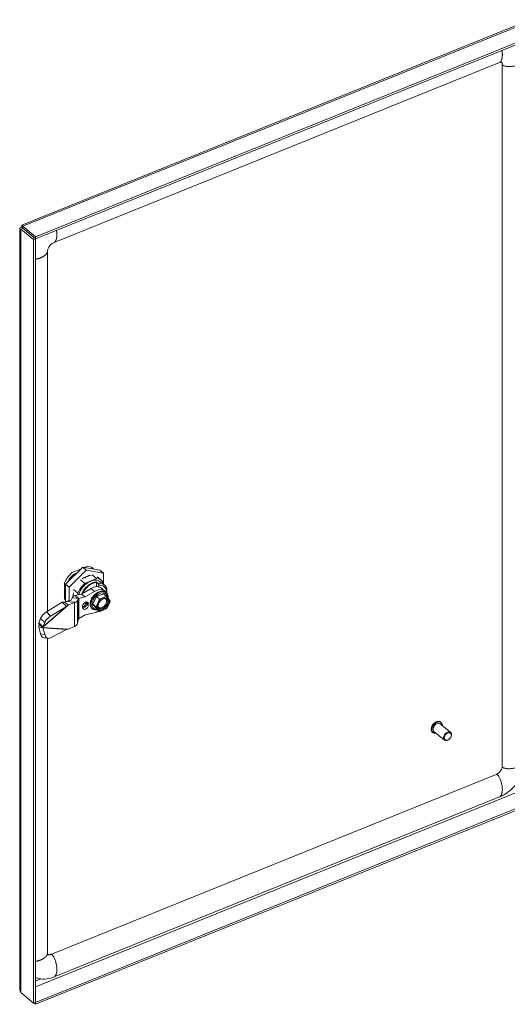
# Model space of a CAD drawing. Units: inches. Extents: x 5 to 164, y 3 to 101.
# Drawn here: x 141 to 150, y 29 to 47 of the extents above; entities that cross this region are included whole.
import ezdxf

# ---------------------------------------------------------------- set-up
doc = ezdxf.new("R2010")
doc.units = ezdxf.units.IN
doc.header["$LTSCALE"] = 10
doc.header["$MEASUREMENT"] = 0
doc.layers.add('Visible (ANSI)', color=7, linetype='Continuous', lineweight=5)
doc.layers.add('Visible Narrow (ANSI)', color=7, linetype='Continuous', lineweight=5)

msp = doc.modelspace()

# ---------------------------------------------------------------- linework, layer by layer
at = {"layer": 'Visible (ANSI)'}
for p, q in [((141.317, 42.9322), (150.4864, 46.639)), ((150.7823, 46.447), (141.5636, 42.7202)), ((150.7823, 46.4126), (141.5636, 42.6858)), ((141.8967, 42.6197), (149.929, 45.867)), ((149.978, 45.8372), (149.978, 33.1652)), ((141.2786, 29.1368), (141.2786, 42.8762)), ((141.3328, 42.8751), (141.2983, 42.8612)), ((141.2983, 42.8612), (141.5287, 42.6712)), ((141.3318, 42.8891), (141.3251, 42.8946)), ((141.3328, 42.8751), (141.5632, 42.6852)), ((141.5636, 42.7202), (141.3332, 42.9101)), ((141.3332, 42.8757), (141.3332, 42.9101)), ((141.3332, 42.8757), (141.5636, 42.6858)), ((141.5632, 42.6852), (141.5287, 42.6712)), ((141.5287, 42.6712), (141.5287, 28.8896)), ((141.5632, 42.6852), (141.5632, 28.9036)), ((141.5636, 42.6858), (141.5636, 42.7202)), ((141.7789, 35.9637), (141.7789, 42.4626)), ((142.4135, 36.7569), (142.1025, 36.4522)), ((142.478, 36.7037), (142.167, 36.399)), ((142.2145, 36.6635), (142.2194, 36.6595)), ((142.3805, 36.7246), (142.2194, 36.6595)), ((142.3107, 36.6562), (142.2448, 36.6296)), ((142.2448, 36.6296), (142.2448, 36.625)), ((142.2454, 36.6252), (142.2448, 36.6257)), ((142.2448, 36.625), (142.2454, 36.6252)), ((142.2516, 36.6323), (142.2704, 36.6168)), ((142.7244, 36.7036), (142.4135, 36.7569)), ((142.4135, 36.7569), (142.478, 36.7037)), ((142.5043, 36.7746), (142.4464, 36.7512)), ((142.789, 36.6504), (142.478, 36.7037)), ((142.4995, 36.7787), (142.5043, 36.7746)), ((142.5835, 36.618), (142.6642, 36.5516)), ((142.5985, 36.7384), (142.6034, 36.7344)), ((142.7244, 36.7036), (142.789, 36.6504)), ((142.789, 36.4777), (142.789, 36.6504)), ((142.0806, 36.4758), (142.0854, 36.4718)), ((142.0854, 36.4718), (142.0854, 36.1878)), ((142.1025, 36.4522), (142.1025, 36.1346)), ((142.1025, 36.4522), (142.167, 36.399)), ((142.3724, 36.5327), (142.4531, 36.4662)), ((142.4474, 36.5702), (142.4547, 36.5659)), ((142.4499, 36.5715), (142.4499, 36.5687)), ((142.6642, 36.5516), (142.4531, 36.4662)), ((142.4595, 36.5679), (142.4546, 36.574)), ((142.4547, 36.5659), (142.4637, 36.5696)), ((142.4637, 36.5696), (142.4586, 36.576)), ((142.6586, 36.4941), (142.6876, 36.4702)), ((142.6635, 36.4066), (142.6635, 36.4829)), ((142.6748, 36.5844), (142.7554, 36.5179)), ((142.7038, 36.4328), (142.7038, 36.4033)), ((142.7357, 36.4941), (142.8003, 36.4409)), ((142.789, 36.4502), (142.789, 36.4776)), ((142.167, 36.399), (142.167, 36.1532)), ((142.2476, 36.3579), (142.3283, 36.2914)), ((142.2758, 36.2486), (142.391, 36.2731)), ((142.3283, 36.2914), (142.3283, 36.2598)), ((142.391, 36.2731), (142.5632, 36.374)), ((142.4555, 36.2199), (142.391, 36.2731)), ((142.4555, 36.2199), (142.6278, 36.3208)), ((142.6603, 36.2271), (142.7876, 36.2785)), ((142.7504, 36.3806), (142.8149, 36.3274)), ((142.8441, 36.232), (142.7876, 36.2785)), ((142.8254, 36.3054), (142.8367, 36.296)), ((142.0434, 36.1254), (141.7584, 35.9511)), ((142.0434, 36.1254), (142.0945, 36.074)), ((142.0806, 36.1918), (142.0854, 36.1878)), ((142.1109, 36.138), (142.087, 36.1283)), ((142.087, 36.1283), (142.131, 36.092)), ((142.0945, 36.074), (142.1183, 36.0499)), ((142.2022, 36.1627), (142.1109, 36.138)), ((142.2642, 36.1237), (142.1109, 36.138)), ((142.131, 36.092), (142.1515, 36.0751)), ((142.2667, 36.1217), (142.1515, 36.0751)), ((142.2235, 36.2067), (142.208, 36.1665)), ((142.2235, 36.2067), (142.2992, 36.1996)), ((142.2642, 36.1237), (142.2702, 36.1231)), ((142.2758, 36.2486), (142.3198, 36.2124)), ((142.2992, 36.1996), (142.3346, 36.1963)), ((142.3346, 36.1963), (142.319, 36.1561)), ((142.3198, 36.2124), (142.3404, 36.1954)), ((142.3404, 36.1954), (142.4555, 36.2199)), ((142.5131, 36.0687), (142.5131, 36.0962)), ((142.5795, 36.2023), (142.5696, 36.1983)), ((142.5696, 36.1983), (142.5696, 36.1834)), ((142.5967, 36.0915), (142.6603, 36.2271)), ((142.6531, 36.0449), (142.5967, 36.0915)), ((142.6603, 36.0074), (142.5967, 36.0915)), ((142.7168, 36.1805), (142.6603, 36.2271)), ((142.9089, 36.1466), (142.8453, 36.2306)), ((142.8478, 36.0102), (142.9094, 36.1414)), ((142.1183, 36.0499), (141.8333, 35.8756)), ((142.3404, 35.8298), (142.4555, 35.8985)), ((142.4118, 36.0553), (142.4118, 36.0277)), ((142.6278, 35.9368), (142.4555, 35.8985)), ((142.5696, 36.0273), (142.5696, 36.0123)), ((142.5696, 36.0123), (142.5795, 36.0163)), ((142.5838, 36.0124), (142.5951, 36.0031)), ((142.7168, 35.9608), (142.6603, 36.0074)), ((142.7237, 35.9599), (142.8477, 36.01)), ((141.6525, 35.8347), (141.6217, 35.7553)), ((141.6217, 35.7553), (141.6728, 35.7039)), ((141.6263, 35.7239), (141.6702, 35.6877)), ((141.7274, 35.7592), (141.6967, 35.6798)), ((142.3346, 35.8182), (142.319, 35.7474)), ((141.6217, 35.6741), (141.6525, 35.5525)), ((141.6217, 35.6741), (141.6728, 35.6677)), ((141.6702, 35.6877), (141.6908, 35.6707)), ((141.6728, 35.7039), (141.6967, 35.6798)), ((141.6728, 35.6677), (141.6967, 35.6647)), ((141.6967, 35.6647), (141.7274, 35.5432)), ((142.1183, 35.6356), (141.8333, 35.4824)), ((142.2667, 35.6854), (142.1515, 35.6388)), ((141.7183, 35.4837), (141.7932, 35.4744)), ((141.7789, 29.7906), (141.7789, 35.4761)), ((148.8757, 33.9594), (148.873, 33.9616)), ((148.7226, 33.7737), (148.7199, 33.7759)), ((148.9348, 33.639), (148.7456, 33.795)), ((149.0484, 33.7767), (148.8592, 33.9327)), ((149.0126, 33.6464), (149.0083, 33.6436)), ((149.056, 33.699), (149.0578, 33.7037)), ((149.8699, 33.0174), (141.8375, 29.7702)), ((141.5636, 28.9033), (150.7823, 32.6301)), ((141.5636, 28.8689), (150.7823, 32.5957)), ((149.9289, 32.6117), (141.8965, 29.3645)), ((141.5287, 28.8896), (141.2983, 29.0795)), ((141.5632, 28.9036), (141.5287, 28.8896)), ((141.5353, 28.8923), (141.5636, 28.8689)), ((141.5632, 28.9036), (141.5636, 28.9033)), ((141.5636, 28.9033), (141.5636, 28.8689))]:
    msp.add_line(p, q, dxfattribs=at)
for centre, major_axis, ratio, start_param, end_param in [((142.3618, 36.4415), (-0.2415, -0.2929), 0.6688348, 4.5067626, 5.1257944), ((142.3618, 36.4415), (0.2013, 0.2441), 0.6688348, 1.3553753, 1.8911984), ((142.3618, 36.4415), (0.2415, 0.2929), 0.6688348, 6.2113091, 6.6965908), ((142.5586, 36.2793), (-0.1968, -0.2387), 0.6688348, 4.46058, 5.171977), ((142.5586, 36.2793), (0.1771, 0.2148), 0.6688348, 0, 2.1424412), ((142.5586, 36.2793), (0.1968, 0.2387), 0.6688348, 6.0313764, 6.7427734), ((142.6231, 36.2261), (0.1771, 0.2148), 0.6688348, 5.4542038, 6.8857315), ((142.6393, 36.2128), (0.1592, 0.1931), 0.6688348, 5.5737351, 6.8524307), ((142.478, 36.3458), (0.1823, 0.221), 0.6688348, 2.2676776, 2.5384726), ((142.7159, 36.1496), (0.1208, 0.1465), 0.6688348, 5.5047263, 10.1254701), ((142.5984, 36.1962), (0.1521, 0.1844), 0.6688348, 0, 1.0695282), ((142.724, 36.1429), (0.1098, 0.1332), 0.6688348, 5.6314163, 9.9970365), ((142.6629, 36.143), (0.1521, 0.1844), 0.6688348, 5.9760895, 7.3527135), ((142.3618, 36.4415), (-0.2415, -0.2929), 0.6688348, 6.0775589, 6.18611), ((142.1941, 36.1678), (0.0141, -0.0004), 0.4220195, 5.3361144, 6.1358709), ((142.1941, 36.1815), (-0.1265, 0), 0.5773503, 2.1816616, 2.2160108), ((142.1941, 36.1678), (0.1265, -0.0039), 0.4220195, 5.3704636, 6.1358709), ((142.4625, 36.0757), (0.0394, 0.0477), 0.6688348, 5.6016767, 8.7432693), ((142.7234, 36.1717), (0.0104, -0.011), 0.1172303, 0.81272, 2.3835058), ((142.8374, 36.2178), (-0.0043, -0.0154), 0.6186477, 1.3012695, 2.8720553), ((142.8944, 36.1425), (0.0155, 0.0016), 0.5406211, 5.2009405, 6.5986873), ((141.7322, 35.8835), (0.0798, 0.0792), 0.3252876, 0.9408769, 2.5116733), ((142.4625, 36.0482), (-0.0394, -0.0477), 0.6688348, 5.6016767, 8.7432693), ((142.6629, 36.143), (0.1521, 0.1844), 0.6688348, 3.8506399, 4.2516707), ((142.6664, 36.0503), (0.0155, 0.0016), 0.540629, 3.6301369, 5.2009227), ((142.7234, 35.975), (0.0043, 0.0154), 0.6186436, 2.8720512, 4.442837), ((142.8374, 36.021), (0.0104, -0.011), 0.1172276, 6.2372217, 7.0958946), ((141.8071, 35.808), (-0.0798, -0.0792), 0.3252876, 4.0824696, 5.6532659), ((142.1941, 35.759), (0.1264, 0.0068), 0.7313712, 5.3181821, 6.0835894), ((141.7322, 35.5953), (-0.0139, -0.1116), 0.7411888, 5.1964936, 6.2831853), ((141.8071, 35.586), (-0.0139, -0.1116), 0.7411888, 5.1964936, 6.7672899), ((142.1941, 35.7453), (-0.1265, 0), 0.5773503, 2.1816616, 2.2160108), ((148.8024, 33.8639), (-0.0568, -0.0689), 0.6688348, 3.1415927, 6.2831853), ((148.9916, 33.7078), (0.0568, 0.0689), 0.6688348, 5.1641407, 10.5438226)]:
    msp.add_ellipse(centre, major_axis=major_axis, ratio=ratio, start_param=start_param, end_param=end_param, dxfattribs=at)
msp.add_ellipse((148.998, 33.7025), major_axis=(0.0497, 0.0602), ratio=0.6688348, dxfattribs=at)
for points, knots in [([(149.978, 45.8372), (149.978, 45.8452), (149.9768, 45.8517), (149.9733, 45.8617), (149.9711, 45.865), (149.9659, 45.8703), (149.9634, 45.8715), (149.957, 45.8728), (149.9536, 45.873), (149.9438, 45.8718), (149.9371, 45.8702), (149.929, 45.867)], [0, 0, 0, 0, 0.13889993, 0.13889993, 0.28588936, 0.28588936, 0.49327399, 0.49327399, 0.63982948, 0.63982948, 0.79409599, 0.79409599, 0.79409599, 0.79409599]), ([(141.3251, 42.8946), (141.2954, 42.8941), (141.2773, 42.8846), (141.2787, 42.8751), (141.2794, 42.8697), (141.2864, 42.8644), (141.2983, 42.8612)], [0, 0, 0, 0, 0.997694, 0.997694, 0.997694, 1.5707963, 1.5707963, 1.5707963, 1.5707963]), ([(141.3332, 42.9101), (141.324, 42.9319), (141.315, 42.9376), (141.3152, 42.9267), (141.3154, 42.9204), (141.3185, 42.909), (141.3251, 42.8946)], [0, 0, 0, 0, 0.997694, 0.997694, 0.997694, 1.5707963, 1.5707963, 1.5707963, 1.5707963]), ([(141.3333, 42.8772), (141.3233, 42.878), (141.3187, 42.8765), (141.3217, 42.8755), (141.3233, 42.875), (141.3272, 42.8747), (141.3328, 42.8751)], [0.3416984, 0.3416984, 0.3416984, 0.3416984, 1.1271971, 1.1271971, 1.1271971, 1.5707963, 1.5707963, 1.5707963, 1.5707963]), ([(141.3328, 42.8814), (141.3323, 42.8861), (141.3317, 42.8903), (141.3304, 42.8971), (141.3297, 42.8998), (141.3286, 42.9036), (141.3281, 42.9047), (141.328, 42.905), (141.328, 42.905), (141.328, 42.905)], [0, 0, 0, 0, 0.05893272, 0.05893272, 0.11668487, 0.11668487, 0.17448438, 0.17448438, 0.18411472, 0.18411472, 0.18411472, 0.18411472]), ([(141.8967, 42.6197), (141.8893, 42.6168), (141.8807, 42.6123), (141.8634, 42.601), (141.8546, 42.5942), (141.8381, 42.5792), (141.8303, 42.5709), (141.8161, 42.5538), (141.8096, 42.5447), (141.7985, 42.5266), (141.7938, 42.5175), (141.7865, 42.5003), (141.7838, 42.4921), (141.7801, 42.4774), (141.7792, 42.4709), (141.779, 42.4646), (141.7789, 42.4636), (141.7789, 42.4626)], [0, 0, 0, 0, 0.14052547, 0.14052547, 0.26872026, 0.26872026, 0.38829453, 0.38829453, 0.50605273, 0.50605273, 0.6238235, 0.6238235, 0.74331309, 0.74331309, 0.86913865, 0.86913865, 0.89442507, 0.89442507, 0.89442507, 0.89442507]), ([(142.406, 36.5463), (142.4294, 36.564), (142.454, 36.5786), (142.5093, 36.6027), (142.5395, 36.6102), (142.5681, 36.6118)], [-1.45380908, -1.45380908, -1.45380908, -1.45380908, -1.12919145, -1.12919145, -0.73418185, -0.73418185, -0.73418185, -0.73418185]), ([(142.5181, 36.5975), (142.5163, 36.5971), (142.5146, 36.5966), (142.5064, 36.5946), (142.5, 36.5927), (142.487, 36.5883), (142.4805, 36.5858), (142.4739, 36.583)], [-0.19611233, -0.19611233, -0.19611233, -0.19611233, -0.17250085, -0.17250085, -0.0862886, -0.0862886, -0.00000373, -0.00000373, -0.00000373, -0.00000373]), ([(142.6586, 36.4941), (142.6592, 36.4936), (142.6599, 36.4929), (142.661, 36.4913), (142.6616, 36.4902), (142.6624, 36.4883), (142.6628, 36.4871), (142.6633, 36.485), (142.6635, 36.4838), (142.6635, 36.4829)], [-0.181780267, -0.181780267, -0.181780267, -0.181780267, -0.17082365, -0.17082365, -0.159629746, -0.159629746, -0.14813346, -0.14813346, -0.136364377, -0.136364377, -0.136364377, -0.136364377]), ([(142.2758, 36.2486), (142.262, 36.2441), (142.2502, 36.2379), (142.2412, 36.2307), (142.2323, 36.2235), (142.2262, 36.2153), (142.2235, 36.2067)], [0, 0, 0, 0, 0.5, 0.5, 0.5, 1, 1, 1, 1]), ([(142.3404, 36.1954), (142.3388, 36.1958), (142.3375, 36.1961), (142.3355, 36.1963), (142.3349, 36.1964), (142.3346, 36.1963)], [-0.04855526, -0.04855526, -0.04855526, -0.04855526, -0.02427763, -0.02427763, 0, 0, 0, 0]), ([(142.5769, 36.2012), (142.5745, 36.1969), (142.5722, 36.1925), (142.5699, 36.1878), (142.5697, 36.1875), (142.5696, 36.1872)], [2.514950848, 2.514950848, 2.514950848, 2.514950848, 2.59586126, 2.59586126, 2.601536835, 2.601536835, 2.601536835, 2.601536835]), ([(142.7188, 36.1381), (142.7166, 36.1345), (142.7144, 36.1308), (142.7123, 36.1271), (142.7102, 36.1234), (142.7082, 36.1198), (142.7062, 36.116), (142.7043, 36.1123), (142.7024, 36.1086), (142.7006, 36.1048), (142.6989, 36.1011), (142.6972, 36.0973), (142.6956, 36.0935), (142.6941, 36.0897), (142.6926, 36.0859), (142.6912, 36.0821), (142.6898, 36.0783), (142.6884, 36.0744), (142.6872, 36.0706)], [0.00001814, 0.00001814, 0.00001814, 0.00001814, 0.16666667, 0.16666667, 0.16666667, 0.33333333, 0.33333333, 0.33333333, 0.5, 0.5, 0.5, 0.66666667, 0.66666667, 0.66666667, 0.83333333, 0.83333333, 0.83333333, 0.99988989, 0.99988989, 0.99988989, 0.99988989]), ([(142.852, 36.1832), (142.8457, 36.1883), (142.838, 36.1918), (142.8207, 36.1944), (142.8115, 36.194), (142.7927, 36.1897), (142.7831, 36.1861), (142.7641, 36.1759), (142.7547, 36.1694), (142.7371, 36.1541), (142.7289, 36.1453), (142.7144, 36.1263), (142.7082, 36.1161), (142.6985, 36.0955), (142.695, 36.0851), (142.691, 36.0651), (142.6904, 36.0556), (142.6919, 36.0383), (142.6941, 36.0305), (142.7004, 36.0182), (142.7042, 36.0134), (142.7089, 36.0096)], [0.6815086, 0.6815086, 0.6815086, 0.6815086, 1.0635865, 1.0635865, 1.394235, 1.394235, 1.7013265, 1.7013265, 2.0059496, 2.0059496, 2.3116824, 2.3116824, 2.6178367, 2.6178367, 2.9231092, 2.9231092, 3.2277895, 3.2277895, 3.5393295, 3.5393295, 3.8231013, 3.8231013, 3.8231013, 3.8231013]), ([(142.8202, 36.2009), (142.8175, 36.2003), (142.8149, 36.1996), (142.8122, 36.1989), (142.8096, 36.1981), (142.8069, 36.1973), (142.8043, 36.1965), (142.8016, 36.1956), (142.7989, 36.1947), (142.7963, 36.1938), (142.7936, 36.1928), (142.7909, 36.1918), (142.7883, 36.1907), (142.7856, 36.1897), (142.783, 36.1885), (142.7804, 36.1874), (142.7777, 36.1862), (142.7751, 36.1849), (142.7725, 36.1836), (142.7699, 36.1823), (142.7673, 36.181), (142.7646, 36.1796), (142.762, 36.1782), (142.7594, 36.1768), (142.7568, 36.1753)], [0.00000029, 0.00000029, 0.00000029, 0.00000029, 0.125, 0.125, 0.125, 0.25, 0.25, 0.25, 0.375, 0.375, 0.375, 0.5, 0.5, 0.5, 0.625, 0.625, 0.625, 0.75, 0.75, 0.75, 0.875, 0.875, 0.875, 0.99999972, 0.99999972, 0.99999972, 0.99999972]), ([(142.8898, 36.1526), (142.8885, 36.1553), (142.8871, 36.1581), (142.8857, 36.1607), (142.8842, 36.1634), (142.8827, 36.1659), (142.881, 36.1685), (142.8794, 36.171), (142.8777, 36.1734), (142.8759, 36.1757), (142.8742, 36.178), (142.8724, 36.1803), (142.8705, 36.1824), (142.8686, 36.1846), (142.8666, 36.1867), (142.8645, 36.1887), (142.8625, 36.1907), (142.8604, 36.1926), (142.8581, 36.1944)], [0.00010824, 0.00010824, 0.00010824, 0.00010824, 0.16666667, 0.16666667, 0.16666667, 0.33333333, 0.33333333, 0.33333333, 0.5, 0.5, 0.5, 0.66666667, 0.66666667, 0.66666667, 0.83333333, 0.83333333, 0.83333333, 0.99998243, 0.99998243, 0.99998243, 0.99998243]), ([(142.8581, 36.0414), (142.8604, 36.045), (142.8625, 36.0487), (142.8645, 36.0525), (142.8666, 36.0562), (142.8686, 36.0599), (142.8705, 36.0637), (142.8724, 36.0674), (142.8742, 36.0712), (142.8759, 36.075), (142.8777, 36.0787), (142.8794, 36.0825), (142.881, 36.0862), (142.8827, 36.09), (142.8842, 36.0937), (142.8857, 36.0975), (142.8871, 36.1013), (142.8885, 36.105), (142.8898, 36.1088)], [0.00001814, 0.00001814, 0.00001814, 0.00001814, 0.16666667, 0.16666667, 0.16666667, 0.33333333, 0.33333333, 0.33333333, 0.5, 0.5, 0.5, 0.66666667, 0.66666667, 0.66666667, 0.83333333, 0.83333333, 0.83333333, 0.99988989, 0.99988989, 0.99988989, 0.99988989]), ([(142.6872, 36.0269), (142.6884, 36.0242), (142.6898, 36.0215), (142.6912, 36.0189), (142.6926, 36.0163), (142.6941, 36.0137), (142.6956, 36.0113), (142.6972, 36.0088), (142.6989, 36.0064), (142.7006, 36.0041), (142.7024, 36.0018), (142.7043, 35.9995), (142.7062, 35.9973), (142.7082, 35.9951), (142.7102, 35.993), (142.7123, 35.9909), (142.7144, 35.9889), (142.7166, 35.9869), (142.7188, 35.9851)], [0.00010824, 0.00010824, 0.00010824, 0.00010824, 0.16666667, 0.16666667, 0.16666667, 0.33333333, 0.33333333, 0.33333333, 0.5, 0.5, 0.5, 0.66666667, 0.66666667, 0.66666667, 0.83333333, 0.83333333, 0.83333333, 0.99998243, 0.99998243, 0.99998243, 0.99998243]), ([(142.7568, 35.9786), (142.7594, 35.9792), (142.762, 35.9799), (142.7646, 35.9807), (142.7673, 35.9815), (142.7699, 35.9823), (142.7725, 35.9832), (142.7751, 35.9841), (142.7777, 35.985), (142.7804, 35.986), (142.783, 35.987), (142.7856, 35.988), (142.7883, 35.989), (142.791, 35.9901), (142.7936, 35.9912), (142.7963, 35.9924), (142.7989, 35.9936), (142.8016, 35.9948), (142.8043, 35.996), (142.8069, 35.9973), (142.8096, 35.9986), (142.8122, 35.9999), (142.8149, 36.0013), (142.8175, 36.0027), (142.8202, 36.0042)], [0.00000029, 0.00000029, 0.00000029, 0.00000029, 0.125, 0.125, 0.125, 0.25, 0.25, 0.25, 0.375, 0.375, 0.375, 0.5, 0.5, 0.5, 0.625, 0.625, 0.625, 0.75, 0.75, 0.75, 0.875, 0.875, 0.875, 0.99999972, 0.99999972, 0.99999972, 0.99999972]), ([(142.3404, 35.8298), (142.3388, 35.8281), (142.3375, 35.8263), (142.3355, 35.8224), (142.3349, 35.8203), (142.3346, 35.8182)], [0, 0, 0, 0, 0.02427763, 0.02427763, 0.04855526, 0.04855526, 0.04855526, 0.04855526]), ([(148.7199, 33.7759), (148.7133, 33.7814), (148.7079, 33.7883), (148.7001, 33.8047), (148.6978, 33.8141), (148.6963, 33.8346), (148.6974, 33.8457), (148.7027, 33.8683), (148.7071, 33.8798), (148.7187, 33.9022), (148.7259, 33.9129), (148.7425, 33.9326), (148.7519, 33.9415), (148.7718, 33.9565), (148.7824, 33.9627), (148.8038, 33.9716), (148.8146, 33.9744), (148.8352, 33.976), (148.845, 33.975), (148.861, 33.9697), (148.8675, 33.9662), (148.873, 33.9616)], [1.9370961, 1.9370961, 1.9370961, 1.9370961, 2.2397868, 2.2397868, 2.5509475, 2.5509475, 2.8733643, 2.8733643, 3.199325, 3.199325, 3.5252996, 3.5252996, 3.8510661, 3.8510661, 4.177078, 4.177078, 4.5029233, 4.5029233, 4.8244026, 4.8244026, 5.0786888, 5.0786888, 5.0786888, 5.0786888]), ([(148.8757, 33.9594), (148.8823, 33.9539), (148.8877, 33.947), (148.8955, 33.9306), (148.8978, 33.9212), (148.8988, 33.9076), (148.8988, 33.9039), (148.8987, 33.9002)], [5.07868876, 5.07868876, 5.07868876, 5.07868876, 5.38137948, 5.38137948, 5.69254014, 5.69254014, 5.80328278, 5.80328278, 5.80328278, 5.80328278]), ([(148.785, 33.7624), (148.7802, 33.7613), (148.7754, 33.7605), (148.7604, 33.7593), (148.7505, 33.7603), (148.7346, 33.7656), (148.7281, 33.7691), (148.7226, 33.7737)], [7.49568739, 7.49568739, 7.49568739, 7.49568739, 7.64451592, 7.64451592, 7.96599522, 7.96599522, 8.22028141, 8.22028141, 8.22028141, 8.22028141]), ([(150.3964, 33.2745), (150.3964, 33.22), (150.3876, 33.1626), (150.3543, 33.0493), (150.3291, 32.992), (150.264, 32.8816), (150.2225, 32.8275), (150.1285, 32.732), (150.0747, 32.6895), (149.9893, 32.639), (149.9592, 32.624), (149.9289, 32.6117)], [0, 0, 0, 0, 0.6544213, 0.6544213, 1.3229846, 1.3229846, 2.0329481, 2.0329481, 2.7563604, 2.7563604, 3.1310112, 3.1310112, 3.1310112, 3.1310112]), ([(149.8699, 33.0174), (149.8785, 33.0209), (149.8879, 33.0259), (149.906, 33.0382), (149.915, 33.0457), (149.9317, 33.0621), (149.9395, 33.0713), (149.9532, 33.0903), (149.9591, 33.1004), (149.9686, 33.1202), (149.9722, 33.1301), (149.9769, 33.1488), (149.978, 33.1577), (149.978, 33.1652)], [0, 0, 0, 0, 0.13150737, 0.13150737, 0.25858286, 0.25858286, 0.38435965, 0.38435965, 0.51004047, 0.51004047, 0.63577519, 0.63577519, 0.7676556, 0.7676556, 0.7676556, 0.7676556]), ([(141.7789, 29.7906), (141.7789, 29.7839), (141.7799, 29.7796), (141.7827, 29.7724), (141.7845, 29.7699), (141.7922, 29.7654), (141.7973, 29.7636), (141.8088, 29.7632), (141.8136, 29.7636), (141.8246, 29.7657), (141.8309, 29.7675), (141.8375, 29.7702)], [0, 0, 0, 0, 0.17518973, 0.17518973, 0.40711914, 0.40711914, 0.57993363, 0.57993363, 0.67579877, 0.67579877, 0.77665338, 0.77665338, 0.77665338, 0.77665338]), ([(141.8965, 29.3645), (141.8405, 29.3419), (141.7824, 29.3281), (141.675, 29.3219), (141.6241, 29.3283), (141.5737, 29.3456), (141.5684, 29.3475), (141.5632, 29.3496)], [0, 0, 0, 0, 0.6902152, 0.6902152, 1.3398769, 1.3398769, 1.41679, 1.41679, 1.41679, 1.41679])]:
    msp.add_open_spline(points, degree=3, knots=knots, dxfattribs=at)
for points in [[(141.3328, 42.8814), (141.3329, 42.8797), (141.3331, 42.8778), (141.3332, 42.8757)], [(141.4943, 42.742), (141.4944, 42.7422), (141.4946, 42.7424), (141.4947, 42.7426)], [(142.4739, 36.583), (142.4591, 36.5767), (142.4443, 36.569), (142.4298, 36.5599)], [(142.6876, 36.4702), (142.6895, 36.4659), (142.6932, 36.4574), (142.6985, 36.445), (142.702, 36.4368), (142.7038, 36.4328)], [(142.8254, 36.3054), (142.8201, 36.3097), (142.8143, 36.3134), (142.8082, 36.3165)], [(142.087, 36.1283), (142.0703, 36.1293), (142.0556, 36.1286), (142.0434, 36.1254)], [(142.1515, 36.0751), (142.1402, 36.0669), (142.1291, 36.0586), (142.1183, 36.0499)], [(142.5696, 36.0273), (142.5738, 36.0218), (142.5786, 36.0168), (142.5838, 36.0124)], [(141.6217, 35.7553), (141.621, 35.747), (141.6226, 35.7363), (141.6263, 35.7239)], [(141.6263, 35.7239), (141.6226, 35.7085), (141.621, 35.6915), (141.6217, 35.6741)], [(141.6967, 35.6798), (141.6944, 35.677), (141.6925, 35.674), (141.6908, 35.6707)], [(141.6908, 35.6707), (141.6925, 35.6689), (141.6944, 35.6668), (141.6967, 35.6647)], [(142.1515, 35.6388), (142.1402, 35.6379), (142.1291, 35.6367), (142.1183, 35.6356)], [(141.2983, 29.0795), (141.2856, 29.0971), (141.2789, 29.1169), (141.2788, 29.1368)]]:
    msp.add_open_spline(points, degree=3, dxfattribs=at)
at = {"layer": 'Visible Narrow (ANSI)'}
for p, q in [((150.552, 46.6369), (141.3332, 42.9101)), ((141.2983, 42.8612), (141.2983, 29.0795)), ((141.3493, 42.8625), (141.3493, 42.8616)), ((142.6278, 36.3208), (142.5632, 36.374)), ((141.6908, 35.6707), (142.1515, 36.0751)), ((142.2667, 36.1217), (142.2642, 36.1237)), ((142.2667, 36.1217), (142.2667, 35.6854)), ((142.319, 36.1561), (142.319, 35.7474)), ((142.3346, 36.1963), (142.3346, 35.8182)), ((142.3404, 36.1954), (142.3404, 35.8298)), ((142.4629, 36.1235), (142.4629, 36.0959)), ((142.5131, 36.0962), (142.4825, 36.1215)), ((142.4825, 36.1215), (142.4825, 36.094)), ((142.5131, 36.0687), (142.4825, 36.094)), ((142.7168, 36.1805), (142.6531, 36.0449)), ((142.8441, 36.232), (142.7168, 36.1805)), ((142.7315, 36.1651), (142.7188, 36.1381)), ((142.7568, 36.1753), (142.7315, 36.1651)), ((142.8455, 36.2112), (142.8202, 36.2009)), ((142.8581, 36.1944), (142.8455, 36.2112)), ((142.9025, 36.1358), (142.8898, 36.1526)), ((142.8898, 36.1088), (142.9025, 36.1358)), ((142.1183, 36.0499), (141.6967, 35.6798)), ((141.7584, 35.9511), (141.8333, 35.8756)), ((142.6531, 36.0449), (142.7168, 35.9608)), ((142.6872, 36.0706), (142.6745, 36.0437)), ((142.6745, 36.0437), (142.6872, 36.0269)), ((142.7188, 35.9851), (142.7315, 35.9683)), ((142.7315, 35.9683), (142.7568, 35.9786)), ((142.8202, 36.0042), (142.8455, 36.0144)), ((142.8455, 36.0144), (142.8581, 36.0414)), ((141.6525, 35.8347), (141.7274, 35.7592)), ((141.6525, 35.5525), (141.7274, 35.5432)), ((141.6908, 35.6707), (142.1515, 35.6388)), ((141.6967, 35.6647), (142.1183, 35.6356)), ((150.4264, 32.7693), (141.5632, 29.1862)), ((141.5632, 29.2881), (141.6583, 29.3265))]:
    msp.add_line(p, q, dxfattribs=at)
for centre, major_axis, ratio, start_param, end_param in [((142.5941, 36.25), (-0.1771, -0.2148), 0.6688348, 3.7441389, 5.119608), ((142.599, 36.246), (-0.1717, -0.2083), 0.6688348, 3.7349116, 5.0549354), ((142.7046, 36.1589), (-0.1208, -0.1465), 0.6688348, 3.1415927, 6.2831853), ((142.4237, 36.0801), (-0.0304, -0.0369), 0.6688348, 0.5787293, 2.460084), ((142.4318, 36.0735), (-0.0394, -0.0477), 0.6688348, 0.5006167, 2.460084), ((142.4237, 36.1077), (-0.0304, -0.0369), 0.6688348, 2.460084, 2.5355843), ((142.471, 36.1168), (0.0141, 0), 0.5773503, 0.6108652, 2.1816673), ((142.471, 36.0893), (0.0141, 0), 0.5773503, 0.6108652, 2.1816673), ((142.4318, 36.101), (-0.0394, -0.0477), 0.6688348, 2.460084, 2.640976), ((142.7643, 36.1097), (0.0626, 0.0759), 0.6688348, 2.8966607, 6.5281172), ((142.7723, 36.103), (0.0716, 0.0868), 0.6688348, 3.2140296, 6.2107484), ((142.7804, 36.0964), (0.0716, 0.0868), 0.6688348, 3.1415927, 6.2831853), ((142.7885, 36.0897), (0.0805, 0.0976), 0.6688348, 1.1998059, 1.6259847), ((142.7885, 36.0897), (0.0805, 0.0976), 0.6688348, 0.1525913, 0.5787695), ((142.7885, 36.0897), (-0.0805, -0.0976), 0.6688348, 2.2469017, 2.6732647), ((142.7885, 36.0897), (0.0805, 0.0976), 0.6688348, 2.2469017, 2.6732647), ((142.7885, 36.0897), (-0.0805, -0.0976), 0.6688348, 0.1525913, 0.5787695), ((142.7885, 36.0897), (-0.0805, -0.0976), 0.6688348, 1.1998059, 1.6259847), ((148.7965, 33.8688), (-0.0766, -0.0929), 0.6688348, 3.1415927, 6.2831853), ((148.7991, 33.8666), (-0.0766, -0.0929), 0.6688348, 3.1415926, 6.2831853), ((148.8024, 33.8639), (-0.0729, -0.0885), 0.6688348, 2.4635726, 6.9612053)]:
    msp.add_ellipse(centre, major_axis=major_axis, ratio=ratio, start_param=start_param, end_param=end_param, dxfattribs=at)
for points, knots in [([(149.929, 45.867), (149.9389, 45.8709), (149.9662, 45.8945), (149.9863, 45.9518), (149.9812, 46.0323), (149.971, 46.0846)], [-0.74072457, -0.74072457, -0.74072457, -0.74072457, -0.74072457, -0.625, -0.40778463, -0.40778463, -0.40778463, -0.40778463, -0.40778463]), ([(149.978, 45.8372), (149.978, 45.8126), (150.0439, 45.7796), (150.2667, 45.7871), (150.3795, 45.8852), (150.3964, 45.9322), (150.3964, 45.9465)], [-0.9124831, -0.9124831, -0.9124831, -0.9124831, -0.9124831, -0.625, -0.375, -0.23840714, -0.23840714, -0.23840714, -0.23840714, -0.23840714]), ([(141.9386, 42.8374), (141.9489, 42.7851), (141.9539, 42.7046), (141.9338, 42.6473), (141.9065, 42.6237), (141.8967, 42.6197)], [0.40778463, 0.40778463, 0.40778463, 0.40778463, 0.40778463, 0.625, 0.74072457, 0.74072457, 0.74072457, 0.74072457, 0.74072457]), ([(141.7789, 42.4626), (141.7789, 42.4483), (141.7633, 42.4048), (141.7067, 42.3535), (141.6185, 42.3252), (141.5632, 42.3161)], [-0.76129067, -0.76129067, -0.76129067, -0.76129067, -0.76129067, -0.625, -0.40393305, -0.40393305, -0.40393305, -0.40393305, -0.40393305]), ([(149.978, 33.1652), (149.978, 33.1406), (150.0439, 33.1076), (150.2667, 33.115), (150.3795, 33.2132), (150.3964, 33.2602), (150.3964, 33.2745)], [-0.9124831, -0.9124831, -0.9124831, -0.9124831, -0.9124831, -0.625, -0.375, -0.23840714, -0.23840714, -0.23840714, -0.23840714, -0.23840714]), ([(149.8699, 33.0174), (149.8899, 33.0255), (149.9393, 32.9721), (150.0077, 32.7626), (149.9687, 32.6416), (149.9387, 32.6157), (149.9289, 32.6117)], [-0.92460833, -0.92460833, -0.92460833, -0.92460833, -0.92460833, -0.625, -0.375, -0.25897364, -0.25897364, -0.25897364, -0.25897364, -0.25897364]), ([(141.7789, 29.7906), (141.7789, 29.7762), (141.7633, 29.7328), (141.7067, 29.6815), (141.6185, 29.6532), (141.5632, 29.6441)], [-0.76129067, -0.76129067, -0.76129067, -0.76129067, -0.76129067, -0.625, -0.40393305, -0.40393305, -0.40393305, -0.40393305, -0.40393305]), ([(141.8375, 29.7702), (141.8575, 29.7783), (141.907, 29.7248), (141.9753, 29.5154), (141.9363, 29.3944), (141.9063, 29.3685), (141.8965, 29.3645)], [-0.92460833, -0.92460833, -0.92460833, -0.92460833, -0.92460833, -0.625, -0.375, -0.25897364, -0.25897364, -0.25897364, -0.25897364, -0.25897364])]:
    msp.add_open_spline(points, degree=4, knots=knots, dxfattribs=at)

doc.saveas('drawing.dxf')
